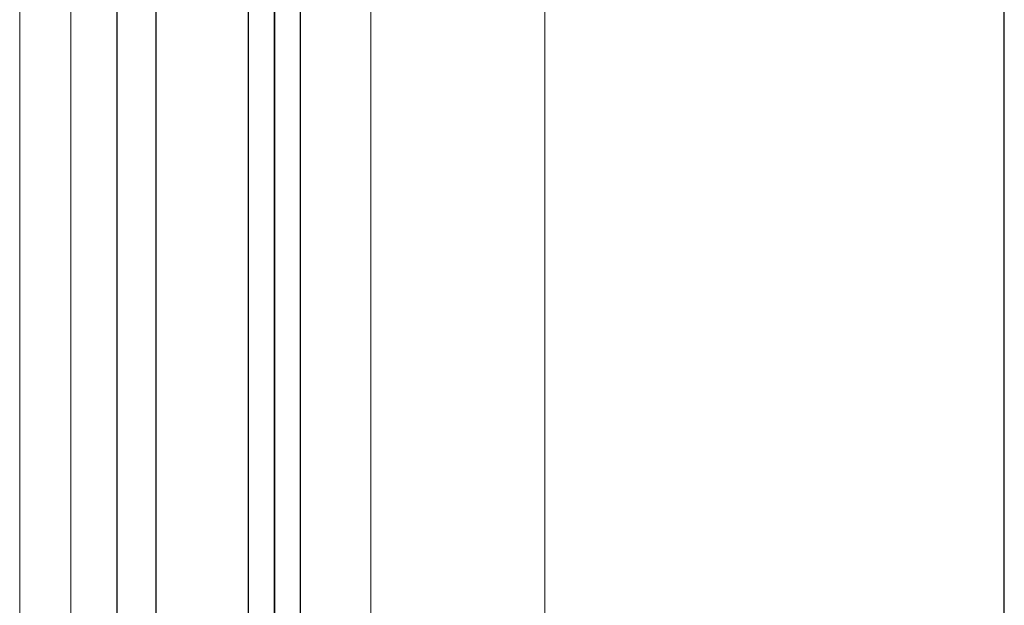
# Model space of a CAD drawing. Units: millimetres. Extents: x 1961 to 2459, y 1072 to 1218.
# Drawn here: x 2165 to 2165, y 1174 to 1174 of the extents above; entities that cross this region are included whole.
import ezdxf

# ---------------------------------------------------------------- set-up
doc = ezdxf.new("R2010")
doc.units = ezdxf.units.MM
doc.layers.add('00_BLANCO', color=7, linetype='Continuous', lineweight=9)
doc.layers.add('00_GRIS', color=8, linetype='Continuous', lineweight=13)
doc.layers.add('MOSCA', color=250, linetype='Continuous')
doc.layers.add('VIDRIO', color=251, linetype='Continuous')

# ---------------------------------------------------------------- blocks, each defined once
blk = doc.blocks.new('SECCION')
at = {"layer": 'MOSCA'}
blk.add_line((2164.74033, 1173.75457), (2164.74033, 1177.25457), dxfattribs=at)

msp = doc.modelspace()

# ---------------------------------------------------------------- linework, layer by layer
at = {"layer": '00_BLANCO', "ltscale": 10}
for p, q in [((2164.59033, 1176.34147), (2164.59033, 1174.36783)), ((2164.67033, 1176.33337), (2164.67033, 1174.37593))]:
    msp.add_line(p, q, dxfattribs=at)
at = {"layer": '00_GRIS', "color": 8, "ltscale": 10}
for p, q in [((2164.59803, 1176.33844), (2164.59813, 1174.37119)), ((2164.64382, 1176.33307), (2164.64382, 1174.37674))]:
    msp.add_line(p, q, dxfattribs=at)
at = {"layer": 'VIDRIO'}
for p, q in [((2164.60513, 1176.34284), (2164.60513, 1174.36558)), ((2164.61113, 1174.36558), (2164.61113, 1176.34284)), ((2164.62513, 1176.34318), (2164.62513, 1174.36525)), ((2164.62913, 1174.36525), (2164.62913, 1176.34318)), ((2164.62913, 1176.34318), (2164.62913, 1174.36525)), ((2164.63313, 1174.36525), (2164.63313, 1176.34318))]:
    msp.add_line(p, q, dxfattribs=at)

# ---------------------------------------------------------------- block references
at = {"layer": 'MOSCA'}
msp.add_blockref('SECCION', (0, 0), dxfattribs=at)

doc.saveas('drawing.dxf')
